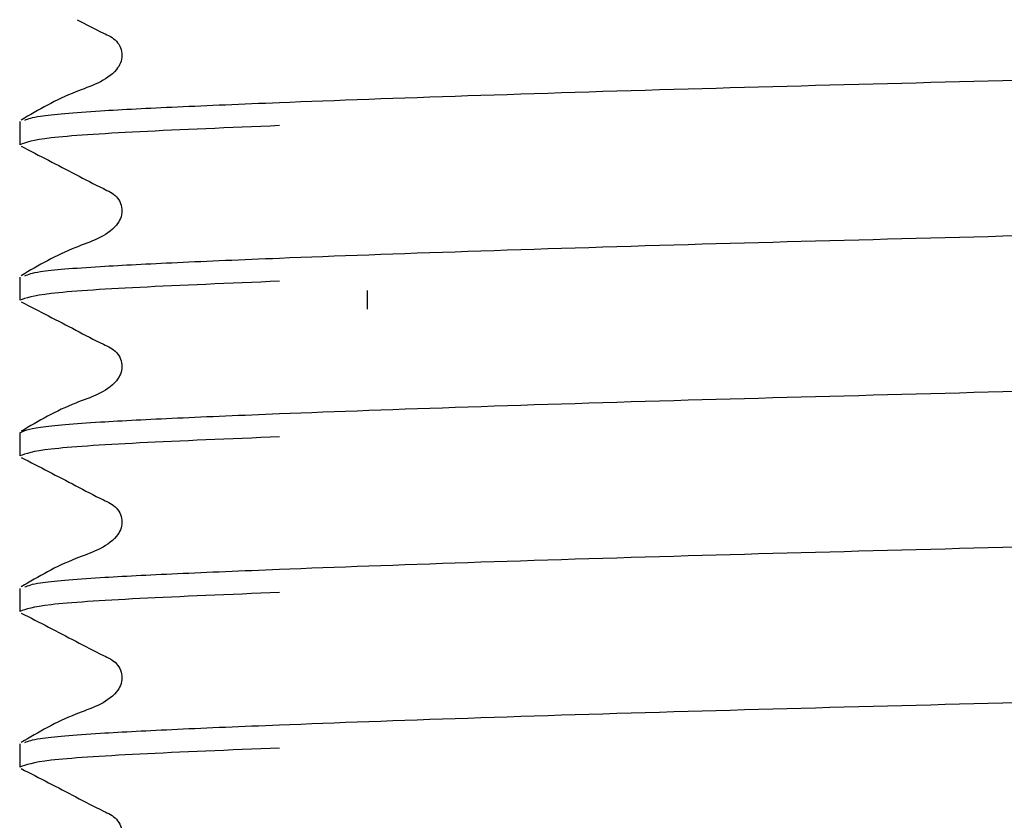
# Model space of a CAD drawing. Units: millimetres. Extents: x 24 to 130, y 22 to 76.
# Drawn here: x 118 to 119, y 30 to 32 of the extents above; entities that cross this region are included whole.
import ezdxf

# ---------------------------------------------------------------- set-up
doc = ezdxf.new("R2010")
doc.units = ezdxf.units.MM
doc.header["$LTSCALE"] = 0.5

msp = doc.modelspace()

# ---------------------------------------------------------------- linework, layer by layer
at = {"color": 7, "linetype": 'Continuous', "lineweight": 25}
for p, q in [((117.5041, 31.5058), (117.5041, 31.472)), ((117.5041, 31.2791), (117.5041, 31.2453)), ((118.0103, 31.2598), (118.0103, 31.2322)), ((117.5041, 31.0523), (117.5041, 31.0185)), ((117.5041, 30.8255), (117.5041, 30.7917)), ((117.5041, 30.5987), (117.5041, 30.5649))]:
    msp.add_line(p, q, dxfattribs=at)
for points, knots in [([(117.588, 31.6543), (117.6004, 31.6478), (117.6193, 31.6377), (117.6435, 31.6268), (117.6515, 31.6136), (117.6538, 31.6023), (117.6516, 31.591), (117.6345, 31.5653), (117.5756, 31.5487), (117.5315, 31.5228), (117.5062, 31.508)], [0, 0, 0, 0, 0.159457, 0.242831, 0.284406, 0.325832, 0.367257, 0.408827, 0.66062, 1, 1, 1, 1]), ([(117.5118, 31.5079), (117.5167, 31.5099), (117.5278, 31.5146), (117.6088, 31.5212), (117.7291, 31.5273), (117.9018, 31.5347), (118.1494, 31.5436), (118.4704, 31.5537), (118.8103, 31.5625), (119.1503, 31.5714), (119.4713, 31.5814), (119.7457, 31.5914), (119.9554, 31.6003), (120.0813, 31.6092), (120.1321, 31.6166), (120.1108, 31.6206), (120.1071, 31.6213)], [0, 0, 0, 0, 0.051418, 0.118793, 0.174311, 0.231276, 0.316042, 0.400807, 0.48268, 0.564553, 0.649318, 0.734084, 0.815957, 0.89783, 0.982595, 1, 1, 1, 1]), ([(117.8825, 31.4999), (117.8099, 31.4969), (117.6648, 31.4909), (117.5314, 31.4821), (117.5133, 31.4754), (117.5041, 31.472)], [0, 0, 0, 0, 0.329453, 0.658907, 1, 1, 1, 1]), ([(117.5063, 31.4699), (117.5328, 31.4562), (117.5725, 31.4358), (117.6186, 31.4113), (117.6435, 31.4), (117.6515, 31.3868), (117.6538, 31.3755), (117.6516, 31.3642), (117.6345, 31.3385), (117.5756, 31.322), (117.5315, 31.2961), (117.5062, 31.2812)], [0, 0, 0, 0, 0.251664, 0.376702, 0.438528, 0.469354, 0.500072, 0.530791, 0.56162, 0.748336, 1, 1, 1, 1]), ([(117.5118, 31.2811), (117.5167, 31.2832), (117.5278, 31.2878), (117.6088, 31.2944), (117.7291, 31.3005), (117.9018, 31.3079), (118.1494, 31.3168), (118.4704, 31.3269), (118.8103, 31.3358), (119.1503, 31.3446), (119.4713, 31.3547), (119.7457, 31.3647), (119.9554, 31.3736), (120.0813, 31.3824), (120.1321, 31.3898), (120.1108, 31.3938), (120.1071, 31.3945)], [0, 0, 0, 0, 0.051418, 0.118793, 0.174311, 0.231276, 0.316042, 0.400807, 0.48268, 0.564553, 0.649318, 0.734084, 0.815957, 0.89783, 0.982595, 1, 1, 1, 1]), ([(117.8825, 31.2731), (117.8099, 31.2701), (117.6648, 31.2641), (117.5314, 31.2553), (117.5133, 31.2486), (117.5041, 31.2453)], [0, 0, 0, 0, 0.329453, 0.658907, 1, 1, 1, 1]), ([(117.5063, 31.2431), (117.5328, 31.2294), (117.5725, 31.2091), (117.6186, 31.1845), (117.6435, 31.1732), (117.6515, 31.16), (117.6538, 31.1488), (117.6516, 31.1374), (117.6345, 31.1118), (117.5756, 31.0952), (117.5315, 31.0693), (117.5062, 31.0544)], [0, 0, 0, 0, 0.251664, 0.376703, 0.438526, 0.469356, 0.500075, 0.530793, 0.561619, 0.748335, 1, 1, 1, 1]), ([(117.5041, 31.0523), (117.51, 31.055), (117.5216, 31.0604), (117.6084, 31.0677), (117.7292, 31.0738), (117.9018, 31.0811), (118.1495, 31.0901), (118.4704, 31.1001), (118.8103, 31.109), (119.1503, 31.1179), (119.4711, 31.1279), (119.7466, 31.1379), (119.9524, 31.1468), (120.0823, 31.155), (120.0992, 31.1609), (120.1068, 31.1636)], [0, 0, 0, 0, 0.070202, 0.138802, 0.195329, 0.253329, 0.339635, 0.425941, 0.509301, 0.592662, 0.678968, 0.765274, 0.848634, 0.931995, 1, 1, 1, 1]), ([(117.8825, 31.0463), (117.8099, 31.0433), (117.6648, 31.0373), (117.5314, 31.0285), (117.5133, 31.0218), (117.5041, 31.0185)], [0, 0, 0, 0, 0.329453, 0.658907, 1, 1, 1, 1]), ([(117.5063, 31.0163), (117.5328, 31.0027), (117.5725, 30.9823), (117.6186, 30.9577), (117.6435, 30.9464), (117.6515, 30.9332), (117.6538, 30.922), (117.6516, 30.9106), (117.6345, 30.885), (117.5756, 30.8684), (117.5315, 30.8425), (117.5062, 30.8276)], [0, 0, 0, 0, 0.251664, 0.376702, 0.438528, 0.469357, 0.500076, 0.530795, 0.56162, 0.748336, 1, 1, 1, 1]), ([(117.5118, 30.8276), (117.5167, 30.8296), (117.5278, 30.8343), (117.6088, 30.8409), (117.7291, 30.847), (117.9018, 30.8543), (118.1494, 30.8633), (118.4704, 30.8733), (118.8103, 30.8822), (119.1503, 30.8911), (119.4711, 30.9011), (119.7466, 30.9111), (119.9524, 30.92), (120.0823, 30.9282), (120.0992, 30.9341), (120.1068, 30.9368)], [0, 0, 0, 0, 0.0533034, 0.1231494, 0.1807044, 0.2397583, 0.3276329, 0.4155073, 0.5003828, 0.5852585, 0.673133, 0.7610074, 0.8458831, 0.9307588, 1, 1, 1, 1]), ([(117.8825, 30.8195), (117.8099, 30.8165), (117.6648, 30.8105), (117.5314, 30.8017), (117.5133, 30.7951), (117.5041, 30.7917)], [0, 0, 0, 0, 0.329453, 0.658907, 1, 1, 1, 1]), ([(117.5063, 30.7895), (117.5328, 30.7759), (117.5725, 30.7555), (117.6186, 30.7309), (117.6435, 30.7196), (117.6515, 30.7064), (117.6538, 30.6952), (117.6516, 30.6838), (117.6345, 30.6582), (117.5756, 30.6416), (117.5315, 30.6157), (117.5062, 30.6008)], [0, 0, 0, 0, 0.251664, 0.376702, 0.438528, 0.469354, 0.500072, 0.530791, 0.56162, 0.748336, 1, 1, 1, 1]), ([(117.5118, 30.6008), (117.5167, 30.6028), (117.5278, 30.6075), (117.6088, 30.6141), (117.7291, 30.6202), (117.9018, 30.6275), (118.1494, 30.6365), (118.4704, 30.6465), (118.8103, 30.6554), (119.1503, 30.6643), (119.4711, 30.6743), (119.7466, 30.6843), (119.9524, 30.6932), (120.0823, 30.7014), (120.0992, 30.7073), (120.1068, 30.71)], [0, 0, 0, 0, 0.053303, 0.123149, 0.180704, 0.239758, 0.327633, 0.415507, 0.500383, 0.585259, 0.673133, 0.761007, 0.845883, 0.930759, 1, 1, 1, 1]), ([(117.8825, 30.5927), (117.8099, 30.5897), (117.6648, 30.5838), (117.5314, 30.5749), (117.5133, 30.5683), (117.5041, 30.5649)], [0, 0, 0, 0, 0.329453, 0.658907, 1, 1, 1, 1]), ([(117.5063, 30.5627), (117.5328, 30.5491), (117.5725, 30.5287), (117.6186, 30.5041), (117.6435, 30.4928), (117.6515, 30.4796), (117.6538, 30.4684), (117.6516, 30.4571), (117.6345, 30.4314), (117.5756, 30.4148), (117.5315, 30.3889), (117.5062, 30.374)], [0, 0, 0, 0, 0.251666, 0.376704, 0.438527, 0.469357, 0.500076, 0.530794, 0.56162, 0.748335, 1, 1, 1, 1])]:
    msp.add_open_spline(points, degree=3, knots=knots, dxfattribs=at)

doc.saveas('drawing.dxf')
